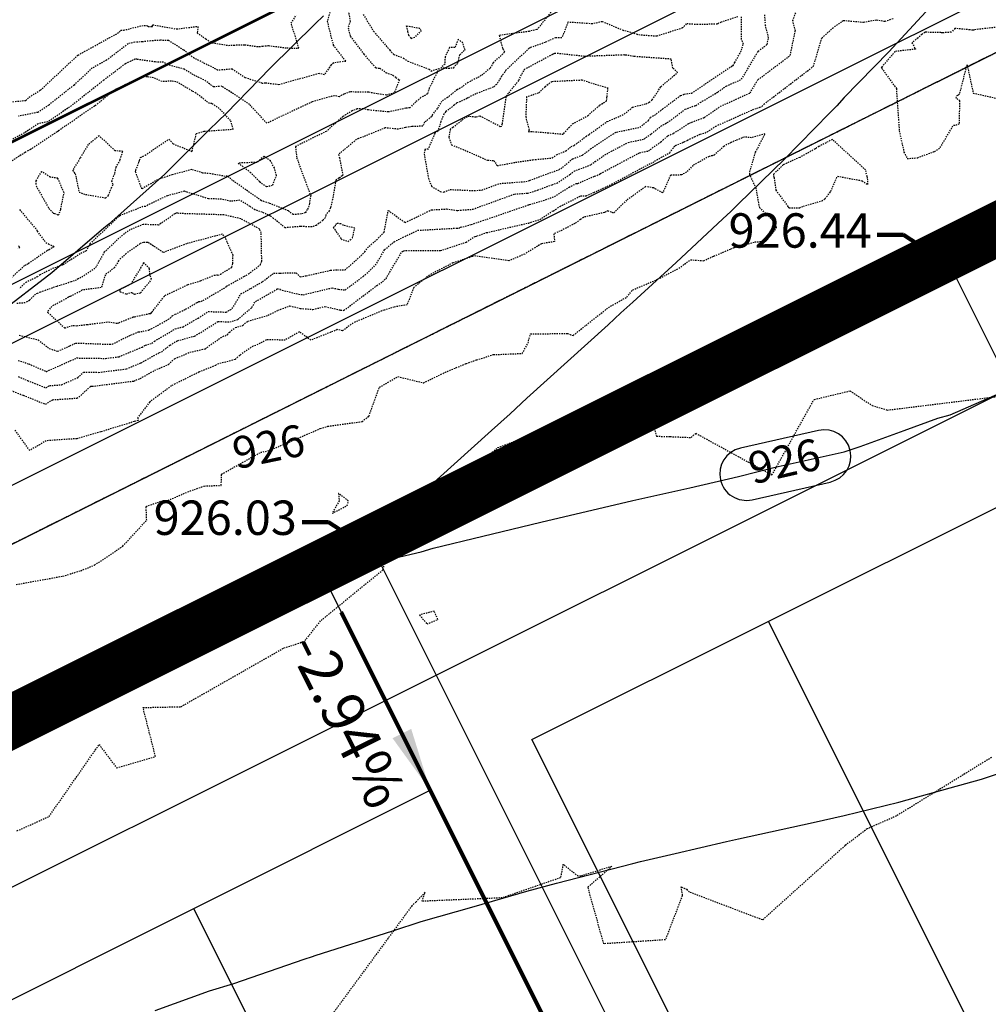
# Model space of a CAD drawing. Units: feet. Extents: x 2038953 to 2042521, y 13707829 to 13710173.
# Drawn here: x 2039487 to 2039579, y 13708907 to 13709000 of the extents above; entities that cross this region are included whole.
import ezdxf

# ---------------------------------------------------------------- set-up
doc = ezdxf.new("R2010")
doc.units = ezdxf.units.FT
doc.header["$MEASUREMENT"] = 0
for name, pattern in [('HIDDEN2', [0.1875, 0.125, -0.0625]), ('MP1383100$0$DASHED2', [0.375, 0.25, -0.125]), ('MP1383100$0$HIDDEN2', [0.1875, 0.125, -0.0625]), ('MP1383100$0$PHANTOM2', [1.25, 0.625, -0.125, 0.125, -0.125, 0.125, -0.125])]:
    doc.linetypes.add(name, pattern=pattern)
doc.layers.add('C-ANNO-NPLT', color=202, linetype='Continuous', plot=False)
for name, color, linetype in [('CE-TOPO-ANNO-CONT', 21, 'Continuous'), ('CE-TOPO-ANNO-SPOT', 21, 'Continuous'), ('CE-TOPO-MAJR', 37, 'HIDDEN2'), ('CE-TOPO-MINR', 39, 'HIDDEN2'), ('CP-TOPO-ANNO-CONT', 51, 'Continuous'), ('CP-TOPO-ANNO-SLOP', 51, 'Continuous'), ('CP-TOPO-MAJR', 3, 'Continuous'), ('CP-TOPO-MINR', 2, 'Continuous'), ('MP1383100$0$CF-PROP-LOT-LINE-ENTRADA', 1, 'Continuous'), ('MP1383100$0$CF-PROP-PHASE-PULTE', 240, 'MP1383100$0$PHANTOM2'), ('MP1383100$0$CF-ROAD-CURB FACE', 2, 'Continuous'), ('MP1383100$0$CP-BNDY-LINE-U1A', 4, 'MP1383100$0$PHANTOM2'), ('MP1383100$0$CP-BNDY-LINE-U3B', 4, 'MP1383100$0$PHANTOM2'), ('MP1383100$0$CP-ESMT-UTIL U9A', 2, 'MP1383100$0$HIDDEN2'), ('MP1383100$0$CP-PROP-LOT LINE U3B', 1, 'Continuous'), ('MP1383100$0$CP-PVMT MARK', 254, 'Continuous'), ('MP1383100$0$CP-ROAD-ROW-STEVENS CIR', 3, 'Continuous'), ('MP1383100$0$CP-SIDEWALK', 251, 'Continuous'), ('MP1383100$0$CP-SWLK HATCH U3B', 254, 'Continuous')]:
    doc.layers.add(name, color=color, linetype=linetype)
doc.layers.add('MP1383100$0$CP-HOUS-PAD', color=150, linetype='Continuous', transparency=0.5)
doc.styles.add('A_PD-DIMS', font='simplex.shx')
doc.styles.add('SIMPLEX', font='simplex.shx')
doc.dimstyles.new('pd_anot_PD-080', dxfattribs={"dimtxt": 0.08, "dimasz": 0.1, "dimexe": 0.08, "dimexo": 0.08, "dimgap": 0.02, "dimtad": 0, "dimtih": 1, "dimtoh": 1, "dimrnd": 0.01, "dimzin": 0, "dimdsep": 46, "dimtxsty": 'A_PD-DIMS', "dimcen": 0.08, "dimclrt": 256, "dimaunit": 1, "dimadec": 4, "dimazin": 0, "dimtfac": 1, "dimtofl": 0, "dimtmove": 0, "dimatfit": 3, "dimfxl": 1, "dimtolj": 1, "dimtzin": 0, "dimarcsym": 0})

# ---------------------------------------------------------------- blocks, each defined once
blk = doc.blocks.new('*U20')
blk.add_lwpolyline([(-82.428, -15.184), (-76.407, 34.452), (3.011, 24.818), (-3.011, -24.818)], close=True)
at = {"layer": 'Defpoints', "color": 251}
blk.add_lwpolyline([(0, 0), (-79.418, 9.634)], dxfattribs=at)

msp = doc.modelspace()

# ---------------------------------------------------------------- linework, layer by layer
at = {"layer": 'C-ANNO-NPLT'}
msp.add_lwpolyline([(2039515.609, 13708948.642), (2039568.584, 13708842.643)], dxfattribs=at)
at = {"layer": 'C-ANNO-NPLT', "color": 202, "linetype": 'Continuous', "lineweight": -3}
for centre in [(2039575.204, 13708977.31, 926.438), (2039520.862, 13708950.152, 926.027)]:
    msp.add_circle(centre, 1.25, dxfattribs=at)
at = {"layer": 'CE-TOPO-MAJR', "color": 37, "linetype": 'HIDDEN2', "lineweight": -3}
for points, elevation in [([(2039486.419, 13708992.706), (2039487.9, 13708992.849), (2039488.191, 13708993.157), (2039489.262, 13708993.812), (2039492.82, 13708997.135), (2039496.716, 13708999.287), (2039496.873, 13708999.483), (2039497.114, 13708999.484), (2039498.842, 13708999.912), (2039499.317, 13708999.939), (2039499.444, 13708999.844), (2039499.774, 13708999.822), (2039499.87, 13708999.825), (2039499.868, 13709000.006), (2039502.135, 13708999.603), (2039504.156, 13708999.85), (2039504.089, 13708999.225), (2039504.627, 13708998.855), (2039504.888, 13708998.659), (2039505.49, 13708998.302), (2039507.034, 13708998.052), (2039507.539, 13708998.084), (2039508.587, 13708998.107), (2039509.878, 13708997.932), (2039509.938, 13708997.932), (2039510.283, 13708997.981), (2039510.812, 13708998.032), (2039512.545, 13708997.81), (2039513.702, 13708997.777), (2039512.97, 13709000.148), (2039513.443, 13709000.917)], 925), ([(2039555.19, 13709000.757), (2039553.602, 13709000.242), (2039553.252, 13709000.068), (2039551.395, 13709000.011), (2039550.317, 13709000.093), (2039549.969, 13708999.7), (2039547.524, 13708998.911), (2039545.944, 13708999.02), (2039545.709, 13708999.065), (2039544.373, 13708999.454), (2039542.362, 13709000.292), (2039541.438, 13709000.083), (2039539.126, 13709000.241), (2039538.56, 13708998.77), (2039537.956, 13708998.771), (2039536.975, 13708998.33), (2039535.544, 13708997.821), (2039535.468, 13708997.78), (2039533.26, 13708995.708), (2039533.174, 13708995.535), (2039532.859, 13708995.135), (2039532.379, 13708994.364), (2039532.088, 13708994.101), (2039530.424, 13708993.473), (2039529.673, 13708993.085), (2039529.581, 13708993.017), (2039528.638, 13708992.607), (2039528.386, 13708992.403), (2039527.867, 13708991.992), (2039527.576, 13708991.786), (2039527.395, 13708991.561), (2039527.128, 13708990.855), (2039526.824, 13708989.954), (2039526.541, 13708989.735), (2039525.91, 13708988.228), (2039525.611, 13708988.218), (2039525.536, 13708987.774), (2039525.941, 13708985.482), (2039526.228, 13708984.74), (2039527.066, 13708984.232), (2039527.411, 13708984.179), (2039527.983, 13708984.423), (2039530.28, 13708984.325), (2039530.985, 13708984.378), (2039532.68, 13708984.997), (2039535.157, 13708985.177), (2039535.499, 13708985.28), (2039537.603, 13708986.069), (2039538.272, 13708986.299), (2039538.619, 13708986.522), (2039539.568, 13708987.323), (2039540.503, 13708987.677), (2039541.275, 13708988.258), (2039543.377, 13708989.668), (2039543.728, 13708989.855), (2039545.918, 13708990.314), (2039546.109, 13708990.452), (2039546.747, 13708990.957), (2039546.923, 13708991.256), (2039547.297, 13708991.435), (2039548.072, 13708992.028), (2039549.767, 13708993.311), (2039550.11, 13708993.438), (2039550.805, 13708993.538), (2039554.517, 13708996.018), (2039554.611, 13708996.074), (2039554.656, 13708996.106), (2039554.656, 13708996.106), (2039554.738, 13708996.142), (2039554.905, 13708996.424), (2039555.536, 13708997.594), (2039555.715, 13708998.175), (2039555.541, 13708998.613), (2039555.529, 13709000.856)], 930), ([(2039487.268, 13708970.654), (2039489.055, 13708970.208), (2039490.098, 13708969.386), (2039490.902, 13708969.136), (2039492.052, 13708969.649), (2039492.616, 13708969.912), (2039495.81, 13708969.789), (2039496.014, 13708969.815), (2039496.054, 13708969.808), (2039497.822, 13708970.675), (2039498.526, 13708970.96), (2039498.963, 13708971.024), (2039499.55, 13708971.145), (2039501.536, 13708972.25), (2039501.721, 13708972.487), (2039502.013, 13708972.626), (2039502.991, 13708973.104), (2039504.091, 13708973.749), (2039504.218, 13708973.829), (2039504.438, 13708973.822), (2039506.815, 13708975.208), (2039506.862, 13708975.286), (2039508.499, 13708976.193), (2039508.928, 13708976.44), (2039510.066, 13708977.305), (2039510.188, 13708977.654), (2039510.135, 13708980.318), (2039509.975, 13708980.688), (2039508.198, 13708981.657), (2039506.613, 13708982.024), (2039502.336, 13708982.157), (2039502.189, 13708982.204), (2039502.083, 13708982.176), (2039501.962, 13708982.119), (2039500.428, 13708981.066), (2039498.974, 13708981.117), (2039497.756, 13708980.631), (2039497.011, 13708980.113), (2039495.299, 13708978.493), (2039494.553, 13708977.146), (2039494.409, 13708976.95), (2039493.288, 13708976.205), (2039493.288, 13708976.205), (2039492.84, 13708975.97), (2039492.677, 13708975.867), (2039492.18, 13708975.685), (2039491.128, 13708975.363), (2039490.842, 13708975.28), (2039490.835, 13708975.274), (2039490.809, 13708975.262), (2039490.404, 13708975.12), (2039489.27, 13708974.716), (2039488.965, 13708974.605), (2039488.802, 13708974.519), (2039488.227, 13708973.94), (2039487.829, 13708973.708), (2039486.944, 13708973.642)], 930), ([(2039579.156, 13708930.73), (2039570.177, 13708925.195), (2039567.423, 13708923.977), (2039565.33, 13708922.398), (2039557.524, 13708915.364), (2039550.613, 13708917.991), (2039550.401, 13708918.229), (2039549.797, 13708918.493), (2039549.938, 13708917.674), (2039548.335, 13708913.483), (2039542.516, 13708913.109), (2039541.013, 13708918.48), (2039543.28, 13708920.427), (2039540.354, 13708919.509), (2039540.086, 13708919.492), (2039538.665, 13708920.628), (2039538.431, 13708919.351), (2039532.91, 13708917.449), (2039525.352, 13708917.127), (2039525.624, 13708917.974), (2039524.771, 13708917.067), (2039524.386, 13708916.712), (2039515.207, 13708904.199)], 925)]:
    msp.add_lwpolyline(points, dxfattribs=dict(at, elevation=elevation))
at = {"layer": 'CE-TOPO-MAJR', "color": 37, "linetype": 'HIDDEN2', "lineweight": -3, "elevation": 930}
msp.add_lwpolyline([(2039517.181, 13708981.027), (2039517.169, 13708981.014), (2039516.951, 13708980.848), (2039517.223, 13708980.447), (2039517.68, 13708979.756), (2039518.323, 13708979.519), (2039518.558, 13708979.658), (2039518.779, 13708979.858), (2039518.971, 13708980.773), (2039517.919, 13708981.019), (2039517.664, 13708981.184), (2039517.215, 13708981.223), (2039517.181, 13708981.027)], close=True, dxfattribs=at)
at = {"layer": 'CE-TOPO-MINR', "color": 39, "linetype": 'HIDDEN2', "lineweight": -3}
for points, elevation in [([(2039518.293, 13709001.751), (2039518.537, 13709000.343), (2039518.343, 13708999.725), (2039518.551, 13708998.909), (2039519.841, 13708997.226), (2039520.96, 13708995.92), (2039521.35, 13708995.905), (2039521.919, 13708995.482), (2039522.58, 13708995.245), (2039522.857, 13708995.03), (2039523.192, 13708994.799), (2039522.718, 13708993.555), (2039522.077, 13708993.369), (2039521.963, 13708993.355), (2039521.101, 13708993.468), (2039520.269, 13708993.621), (2039518.511, 13708993.649), (2039517.953, 13708993.44), (2039517.495, 13708993.195), (2039517.036, 13708993.295), (2039514.951, 13708992.711), (2039510.664, 13708990.692), (2039509.035, 13708992.464), (2039506.428, 13708994.183), (2039505.62, 13708994.122), (2039504.905, 13708994.681), (2039503.723, 13708995.272), (2039502.863, 13708995.798), (2039501.243, 13708996.224), (2039501.101, 13708996.336), (2039500.892, 13708996.468), (2039500.674, 13708996.472), (2039500.099, 13708996.481), (2039498.365, 13708996.736), (2039498.205, 13708996.746), (2039497.296, 13708996.319), (2039495.26, 13708994.768), (2039494.685, 13708994.307), (2039492.214, 13708992.358), (2039489.969, 13708990.828), (2039489.058, 13708990.649), (2039487.751, 13708989.771), (2039485.802, 13708988.728)], 927), ([(2039487.175, 13708966.738), (2039488.044, 13708966.363), (2039488.739, 13708966.095), (2039489.79, 13708965.671), (2039490.119, 13708965.884), (2039491.265, 13708965.961), (2039492.802, 13708966.644), (2039493.349, 13708967.159), (2039494.791, 13708967.138), (2039497.393, 13708967.466), (2039498.79, 13708968.047), (2039500.507, 13708969.01), (2039500.698, 13708969.069), (2039501.518, 13708969.715), (2039502.221, 13708970.133), (2039503.835, 13708970.563), (2039504.232, 13708970.796), (2039506.058, 13708971.947), (2039507.167, 13708971.913), (2039507.914, 13708972.139), (2039509.255, 13708973.276), (2039509.582, 13708973.829), (2039509.795, 13708973.947), (2039511.587, 13708974.981), (2039511.656, 13708975.033), (2039511.881, 13708975.041), (2039511.906, 13708974.964), (2039513.692, 13708974.515), (2039514.101, 13708974.481), (2039516.85, 13708975.13), (2039517.445, 13708974.995), (2039518.081, 13708974.936), (2039519.525, 13708976.024), (2039519.777, 13708976.195), (2039520.935, 13708977.27), (2039521.8, 13708978.721), (2039522.689, 13708979.491), (2039524.922, 13708980.57), (2039528.603, 13708980.773), (2039528.788, 13708980.773), (2039528.925, 13708980.818), (2039528.973, 13708980.849), (2039529.99, 13708981.118), (2039535.08, 13708982.857), (2039535.445, 13708982.99), (2039535.493, 13708982.994), (2039537.014, 13708983.454), (2039537.656, 13708983.695), (2039537.861, 13708983.765), (2039539.242, 13708984.652), (2039539.934, 13708985), (2039540.064, 13708985.004), (2039541.636, 13708985.684), (2039542.079, 13708985.852), (2039542.112, 13708985.877), (2039542.203, 13708985.938), (2039545.896, 13708987.901), (2039546.731, 13708988.076), (2039547.902, 13708988.925), (2039548.104, 13708989.086), (2039548.57, 13708989.506), (2039549.101, 13708989.737), (2039550.504, 13708990.643), (2039550.656, 13708990.715), (2039550.815, 13708990.784), (2039552.013, 13708991.229), (2039552.043, 13708991.248), (2039553.535, 13708992.295), (2039556.344, 13708993.557), (2039557.081, 13708994.799), (2039560.139, 13708997.098), (2039560.622, 13708999.431), (2039560.386, 13709000.393), (2039561.102, 13709002.341)], 928), ([(2039516.901, 13709002.033), (2039516.366, 13709000.331), (2039516.939, 13708998.083), (2039518.119, 13708996.543), (2039516.989, 13708996.389), (2039516.733, 13708996.199), (2039516.109, 13708995.28), (2039515.598, 13708995.391), (2039511.791, 13708994.326), (2039510.547, 13708994.485), (2039510.255, 13708994.456), (2039508.623, 13708994.993), (2039507.391, 13708995.806), (2039505.993, 13708995.7), (2039505.845, 13708995.815), (2039503.838, 13708996.819), (2039503.821, 13708996.829), (2039503.789, 13708996.838), (2039502.81, 13708997.607), (2039501.372, 13708998.516), (2039500.621, 13708998.531), (2039499.913, 13708998.495), (2039498.909, 13708998.391), (2039498.197, 13708998.346), (2039497.55, 13708998.201), (2039495.521, 13708996.655), (2039494.167, 13708995.907), (2039492.446, 13708994.3), (2039490.054, 13708992.413), (2039489.03, 13708991.715), (2039487.197, 13708991.356)], 926), ([(2039519.772, 13709000.972), (2039520.753, 13708999.39), (2039522.282, 13708997.609), (2039522.662, 13708997.192), (2039523.594, 13708996.858), (2039523.989, 13708996.558), (2039526.011, 13708995.799), (2039526.189, 13708995.621), (2039526.957, 13708995.879), (2039526.017, 13708994.015), (2039525.849, 13708993.47), (2039525.235, 13708993.109), (2039524.737, 13708992.701), (2039524.182, 13708992.149), (2039523.808, 13708992.11), (2039522.17, 13708991.755), (2039520.275, 13708991.942), (2039519.756, 13708992.037), (2039519.219, 13708992.046), (2039518.739, 13708991.866), (2039517.853, 13708991.33), (2039516.291, 13708989.924), (2039513.375, 13708988.489), (2039513.483, 13708987.422), (2039513.563, 13708987.277), (2039513.681, 13708986.854), (2039514.811, 13708983.849), (2039514.686, 13708983.11), (2039514.576, 13708982.662), (2039514.49, 13708982.524), (2039514.313, 13708982.24), (2039514.101, 13708982.171), (2039513.908, 13708982.11), (2039513.154, 13708982.046), (2039512.72, 13708982.396), (2039510.879, 13708983.133), (2039510.148, 13708983.368), (2039507.418, 13708985.292), (2039507.277, 13708985.435), (2039506.932, 13708985.694), (2039506.73, 13708985.661), (2039505.359, 13708985.916), (2039504.607, 13708985.984), (2039503.578, 13708986.305), (2039501.724, 13708985.824), (2039500.544, 13708985.421), (2039500.339, 13708985.342), (2039498.86, 13708984.488), (2039498.26, 13708986.1), (2039498.284, 13708986.252), (2039498.601, 13708987.04), (2039498.642, 13708987.203), (2039498.724, 13708987.451), (2039499.164, 13708987.658), (2039501.414, 13708989.195), (2039501.799, 13708988.746), (2039503.598, 13708988.029), (2039504.005, 13708989.721), (2039504.736, 13708989.931), (2039507.474, 13708990.132), (2039507.238, 13708990.935), (2039506.17, 13708992.096), (2039505.466, 13708992.56), (2039505.248, 13708992.544), (2039503.964, 13708993.548), (2039503.609, 13708993.725), (2039502.294, 13708994.528), (2039502.071, 13708994.607), (2039501.665, 13708994.673), (2039500.772, 13708994.626), (2039499.965, 13708994.991), (2039499.392, 13708995.075), (2039498.943, 13708995.101), (2039496.378, 13708993.899), (2039496.128, 13708993.708), (2039494.469, 13708992.377), (2039494.374, 13708992.302), (2039491.612, 13708990.42), (2039490.958, 13708989.961), (2039490.929, 13708989.937), (2039490.911, 13708989.908), (2039490.885, 13708989.914), (2039490.836, 13708989.888), (2039488.331, 13708988.204), (2039487.815, 13708987.928), (2039486.338, 13708986.993)], 928), ([(2039487.176, 13708968.273), (2039488.171, 13708967.936), (2039489.83, 13708967.22), (2039492.691, 13708968.492), (2039492.697, 13708968.497), (2039495.427, 13708968.457), (2039496.694, 13708968.617), (2039498.88, 13708969.525), (2039499.19, 13708969.699), (2039499.804, 13708969.888), (2039500.051, 13708970.082), (2039502.008, 13708971.246), (2039502.745, 13708971.442), (2039504.161, 13708972.272), (2039505.138, 13708972.888), (2039506.826, 13708972.836), (2039507.402, 13708973.172), (2039508.222, 13708974.557), (2039509.147, 13708975.07), (2039510.257, 13708975.711), (2039511.307, 13708976.507), (2039511.914, 13708976.527), (2039513.445, 13708976.55), (2039513.832, 13708976.164), (2039514.398, 13708976.271), (2039516.7, 13708976.789), (2039517.331, 13708976.841), (2039518.025, 13708976.829), (2039518.559, 13708977.246), (2039519.939, 13708978.527), (2039520.168, 13708978.912), (2039521.026, 13708979.654), (2039521.76, 13708980.399), (2039522.146, 13708982.455), (2039523.737, 13708981.297), (2039526.234, 13708982.505), (2039527.637, 13708982.582), (2039528.627, 13708982.451), (2039528.731, 13708982.454), (2039530.136, 13708982.561), (2039534.063, 13708983.994), (2039535.325, 13708984.085), (2039536.256, 13708984.367), (2039537.63, 13708984.882), (2039538.066, 13708985.032), (2039539.328, 13708985.842), (2039539.712, 13708986.166), (2039541.291, 13708986.765), (2039541.694, 13708987.068), (2039542.79, 13708987.803), (2039544.812, 13708988.878), (2039546.324, 13708989.195), (2039547.006, 13708989.689), (2039547.714, 13708990.25), (2039547.911, 13708990.427), (2039548.135, 13708990.525), (2039548.89, 13708991.012), (2039550.212, 13708992.013), (2039551.128, 13708992.351), (2039551.208, 13708992.363), (2039551.635, 13708992.648), (2039553.291, 13708993.635), (2039554.096, 13708994.2), (2039555.541, 13708994.85), (2039557.117, 13708997.503), (2039557.959, 13708998.136), (2039558.092, 13708998.778), (2039557.813, 13708999.913), (2039557.723, 13709000.973)], 929), ([(2039537.653, 13709001.357), (2039536.674, 13709000.126), (2039536.246, 13708999.586), (2039536.175, 13708999.559), (2039535.46, 13708999.373), (2039532.626, 13708998.995), (2039532.956, 13708997.746), (2039533.077, 13708997.556), (2039533.127, 13708997.411), (2039532.07, 13708996.395), (2039531.763, 13708995.894), (2039530.936, 13708995.19), (2039529.695, 13708994.549), (2039528.949, 13708993.998), (2039528.675, 13708993.879), (2039527.746, 13708993.126), (2039527.222, 13708992.758), (2039527.071, 13708992.597), (2039526.78, 13708992.085), (2039526.321, 13708991.517), (2039526.286, 13708991.425), (2039526.247, 13708991.307), (2039525.57, 13708990.784), (2039525.414, 13708990.41), (2039524.383, 13708990.376), (2039523.761, 13708990.28), (2039523.075, 13708990.131), (2039521.866, 13708990.25), (2039519.815, 13708989.417), (2039519.325, 13708989.253), (2039519.144, 13708989.164), (2039517.444, 13708987.74), (2039517.537, 13708987.408), (2039517.842, 13708985.783), (2039517.8, 13708985.72), (2039517.486, 13708985.489), (2039517.19, 13708985.317), (2039516.88, 13708983.492), (2039516.681, 13708982.687), (2039516.567, 13708982.417), (2039516.242, 13708982), (2039516.204, 13708981.777), (2039515.958, 13708981.5), (2039515.325, 13708981.016), (2039514.912, 13708980.886), (2039513.845, 13708980.929), (2039512.393, 13708980.807), (2039511.291, 13708981.696), (2039511.016, 13708981.91), (2039510.231, 13708982.282), (2039509.534, 13708982.506), (2039509.078, 13708982.828), (2039508.127, 13708983.407), (2039507.259, 13708983.308), (2039506.384, 13708983.511), (2039505.14, 13708983.549), (2039502.884, 13708984.254), (2039501.272, 13708983.836), (2039499.418, 13708982.967), (2039499.184, 13708982.807), (2039498.962, 13708982.814), (2039496.807, 13708981.956), (2039496.653, 13708981.849), (2039493.952, 13708979.292), (2039493.587, 13708978.634), (2039493.02, 13708978.337), (2039491.377, 13708977.294), (2039490.315, 13708976.905), (2039489.251, 13708976.359), (2039488.99, 13708976.177), (2039487.936, 13708975.67), (2039487.265, 13708975.059)], 929), ([(2039486.259, 13708965.506), (2039487.648, 13708964.97), (2039489.75, 13708964.122), (2039490.407, 13708964.548), (2039492.7, 13708964.701), (2039492.912, 13708964.796), (2039494.002, 13708965.821), (2039494.156, 13708965.818), (2039498.092, 13708966.316), (2039498.7, 13708966.568), (2039500.071, 13708967.338), (2039501.373, 13708967.885), (2039501.925, 13708968.405), (2039501.949, 13708968.425), (2039503.39, 13708969.039), (2039504.824, 13708969.364), (2039506.5, 13708970.541), (2039506.926, 13708970.663), (2039507.124, 13708970.94), (2039507.697, 13708971.369), (2039508.39, 13708971.579), (2039508.868, 13708971.984), (2039510.789, 13708972.544), (2039511.722, 13708973.007), (2039512.84, 13708973.433), (2039513.829, 13708973.184), (2039515.008, 13708973.087), (2039516.168, 13708973.361), (2039517.625, 13708973.031), (2039517.955, 13708973), (2039521.06, 13708975.34), (2039521.6, 13708975.706), (2039521.931, 13708976.013), (2039523.432, 13708978.531), (2039523.482, 13708978.575), (2039523.609, 13708978.636), (2039523.817, 13708978.648), (2039527.079, 13708978.648), (2039529.508, 13708979.452), (2039530.357, 13708979.993), (2039530.519, 13708980.036), (2039531.426, 13708980.345), (2039535.386, 13708981.257), (2039536.487, 13708981.582), (2039537.64, 13708982.368), (2039537.757, 13708982.419), (2039537.905, 13708982.496), (2039537.961, 13708982.536), (2039538.35, 13708982.82), (2039540.322, 13708983.812), (2039540.857, 13708983.83), (2039541.59, 13708984.147), (2039543.258, 13708984.923), (2039546.205, 13708986.512), (2039546.981, 13708986.925), (2039547.137, 13708986.957), (2039547.515, 13708987.232), (2039548.753, 13708987.902), (2039549.189, 13708988.499), (2039549.293, 13708988.586), (2039550.024, 13708988.892), (2039550.122, 13708988.931), (2039550.423, 13708989.095), (2039551.094, 13708989.415), (2039551.625, 13708989.645), (2039552.092, 13708989.794), (2039552.296, 13708989.879), (2039553.051, 13708990.376), (2039553.092, 13708990.403), (2039553.306, 13708990.505), (2039556.58, 13708991.971), (2039556.977, 13708992.124), (2039557.267, 13708992.205), (2039557.463, 13708992.286), (2039557.644, 13708992.486), (2039562.32, 13708996.06), (2039563.135, 13708998.736), (2039564.14, 13708999.684), (2039565.179, 13709000.417), (2039567.061, 13709000.244), (2039568.29, 13709000.469), (2039569.101, 13709000.327), (2039569.913, 13709000.612)], 927), ([(2039583.978, 13709000.261), (2039577.519, 13708999.521), (2039577.451, 13708999.482), (2039577.386, 13708999.485), (2039577.126, 13708999.526), (2039575.707, 13708999.65), (2039575.365, 13708999.293), (2039574.519, 13708999.243), (2039574.386, 13708999.254), (2039574.386, 13708999.254), (2039572.911, 13708999.293), (2039572.905, 13708999.294), (2039572.864, 13708999.284), (2039572.573, 13708999.092), (2039572.219, 13708998.752), (2039571.646, 13708998.302), (2039571.991, 13708997.697), (2039570.04, 13708997.47), (2039568.791, 13708996.006), (2039568.726, 13708995.96), (2039568.794, 13708995.885), (2039570.169, 13708993.98), (2039570.443, 13708989.983), (2039570.892, 13708987.959), (2039571.196, 13708987.346), (2039572.155, 13708987.427), (2039573.776, 13708988.023), (2039574.314, 13708988.39), (2039575.566, 13708990.505), (2039575.796, 13708990.51), (2039576.146, 13708990.657), (2039576.161, 13708992.808), (2039575.824, 13708993.058), (2039575.927, 13708993.327), (2039576.055, 13708993.388), (2039576.173, 13708993.527), (2039576.85, 13708996.205), (2039577.442, 13708993.536), (2039582.482, 13708992.432)], 926), ([(2039486.983, 13708947.078), (2039491.384, 13708947.875), (2039493.077, 13708948.381), (2039494.384, 13708948.918), (2039497.043, 13708950.697), (2039499.311, 13708953.161), (2039499.256, 13708954.466), (2039500.905, 13708955.035), (2039501.112, 13708954.936), (2039503.182, 13708955.835), (2039504.734, 13708956.39), (2039506.359, 13708956.453), (2039506.384, 13708957.502), (2039510.085, 13708959.576), (2039510.904, 13708959.745), (2039515.714, 13708961.82), (2039516.437, 13708962.046), (2039519.669, 13708962.485), (2039520.319, 13708963.003), (2039521.306, 13708965.727), (2039523.046, 13708966.736), (2039525.465, 13708966.148), (2039527.714, 13708967.229), (2039529.529, 13708967.978), (2039530.501, 13708968.321), (2039532.085, 13708968.81), (2039534.812, 13708968.926), (2039535.358, 13708969.889), (2039535.584, 13708970.786), (2039539.075, 13708970.803), (2039539.627, 13708970.63), (2039540.836, 13708971.599), (2039542.959, 13708973.271), (2039544.689, 13708974.26), (2039545.239, 13708974.924), (2039547.601, 13708975.939), (2039549.607, 13708976.987), (2039550.719, 13708977.785), (2039551.945, 13708977.694), (2039552.924, 13708978.125), (2039554.507, 13708978.805), (2039554.861, 13708978.944), (2039556.796, 13708979.472), (2039557.837, 13708979.533), (2039558.545, 13708980.4), (2039558.855, 13708980.846), (2039558.564, 13708981.401), (2039558.459, 13708981.537), (2039557.279, 13708982.702), (2039557.202, 13708982.946), (2039556.92, 13708984.545), (2039556.306, 13708985.829), (2039556.316, 13708986.095), (2039556.866, 13708987.943), (2039557.754, 13708989.683), (2039556.481, 13708989.319), (2039555.79, 13708989.382), (2039555.03, 13708989.068), (2039555.03, 13708989.068), (2039554.558, 13708988.87), (2039553.966, 13708988.566), (2039553.877, 13708988.498), (2039552.942, 13708987.684), (2039552.777, 13708987.621), (2039552.465, 13708987.56), (2039550.947, 13708986.69), (2039550.335, 13708986.061), (2039549.864, 13708985.799), (2039548.82, 13708985.78), (2039548.087, 13708984.101), (2039547.203, 13708984.579), (2039546.462, 13708984.696), (2039544.677, 13708983.408), (2039543.44, 13708982.19), (2039542.898, 13708982.408), (2039542.569, 13708982.252), (2039540.751, 13708981.835), (2039540.586, 13708981.789), (2039540.305, 13708981.584), (2039539.777, 13708981.212), (2039538.394, 13708980.491), (2039537.799, 13708980.231), (2039537.855, 13708979.495), (2039536.619, 13708979.299), (2039535.056, 13708978.323), (2039533.542, 13708977.684), (2039530.202, 13708978.157), (2039530.092, 13708978.087), (2039528.258, 13708977.479), (2039526.044, 13708976.351), (2039524.559, 13708975.166), (2039523.926, 13708973.525), (2039522.703, 13708973.316), (2039521.744, 13708973.031), (2039518.817, 13708971.808), (2039517.83, 13708971.065), (2039517.806, 13708971.067), (2039517.329, 13708971.175), (2039514.833, 13708970.18), (2039513.741, 13708970.962), (2039512.401, 13708970.194), (2039510.623, 13708970.2), (2039509.629, 13708969.682), (2039509.365, 13708969.61), (2039508.101, 13708968.746), (2039507.659, 13708968.339), (2039505.909, 13708967.886), (2039505.822, 13708967.795), (2039504.254, 13708967.162), (2039501.998, 13708966.042), (2039501.647, 13708965.863), (2039499.597, 13708964.338), (2039498.48, 13708962.874), (2039498.493, 13708962.59), (2039498.133, 13708962.482), (2039494.962, 13708961.506), (2039492.713, 13708960.866), (2039489.82, 13708960.673), (2039488.25, 13708959.75), (2039486.871, 13708961.664)], 926), ([(2039487.299, 13708982.519), (2039488.94, 13708980.583), (2039488.947, 13708980.485), (2039489.777, 13708979.413), (2039490.026, 13708979.281), (2039490.554, 13708979.024), (2039490.077, 13708978.722), (2039489.989, 13708978.689), (2039489.901, 13708978.644), (2039488.106, 13708977.391), (2039487.774, 13708977.232), (2039486.054, 13708975.667)], 928), ([(2039487.204, 13708979.099), (2039487.32, 13708978.949), (2039487.135, 13708978.802)], 927), ([(2039487.05, 13708923.787), (2039490.085, 13708925.148), (2039494.817, 13708931.95), (2039496.474, 13708929.732), (2039500.14, 13708930.827), (2039498.966, 13708935.446), (2039502.54, 13708935.527), (2039512.283, 13708941.078), (2039513.827, 13708941.573), (2039514.019, 13708941.705), (2039514.131, 13708941.598), (2039515.79, 13708943.688), (2039521.677, 13708948.483), (2039521.972, 13708950.215), (2039522.946, 13708951.911), (2039527.719, 13708956.135), (2039528.249, 13708956.403), (2039528.503, 13708956.55), (2039528.869, 13708956.984), (2039532.51, 13708960.028), (2039539.824, 13708962.796), (2039540.201, 13708963.661), (2039543.655, 13708962.927), (2039545.218, 13708963.572), (2039547.037, 13708962.711), (2039547.502, 13708961.1), (2039548.795, 13708961.063), (2039550.781, 13708960.977), (2039551.214, 13708961.379), (2039558.415, 13708957.434), (2039562.394, 13708964.575), (2039565.785, 13708965.385), (2039567.876, 13708964.009), (2039569.309, 13708963.57), (2039584.779, 13708965.478)], 926)]:
    msp.add_lwpolyline(points, dxfattribs=dict(at, elevation=elevation))
for points, elevation in [([(2039525.268, 13708999.436), (2039525.13, 13708999.64), (2039523.842, 13708999.885), (2039523.976, 13708999.364), (2039524.054, 13708999.008), (2039524.325, 13708998.705), (2039524.743, 13708998.884), (2039525.268, 13708999.436)], 929), ([(2039528.917, 13708997.157), (2039529.403, 13708997.643), (2039529.19, 13708998.298), (2039528.757, 13708998.613), (2039528.59, 13708998.213), (2039528.446, 13708997.85), (2039527.928, 13708997.847), (2039527.513, 13708996.978), (2039527.483, 13708996.289), (2039527.123, 13708995.937), (2039527.828, 13708995.889), (2039528.328, 13708995.944), (2039528.579, 13708996.275), (2039528.711, 13708996.38), (2039528.917, 13708997.157)], 928), ([(2039539.715, 13708988.589), (2039540.856, 13708989.449), (2039541.139, 13708989.639), (2039542.833, 13708990.85), (2039543.633, 13708991.199), (2039543.839, 13708991.264), (2039544.442, 13708991.559), (2039545.248, 13708992.209), (2039546.508, 13708992.536), (2039546.805, 13708992.678), (2039547.082, 13708992.89), (2039547.92, 13708994.156), (2039549.492, 13708995.49), (2039549.032, 13708995.901), (2039548.893, 13708996.752), (2039545.355, 13708996.997), (2039544.656, 13708997.13), (2039544.586, 13708997.136), (2039544.432, 13708997.143), (2039540.691, 13708997.006), (2039538.224, 13708997.274), (2039537.868, 13708997.275), (2039537.787, 13708997.238), (2039537.669, 13708997.196), (2039535.059, 13708995.789), (2039534.914, 13708995.654), (2039534.454, 13708994.731), (2039533.504, 13708993.524), (2039533.26, 13708993.196), (2039532.898, 13708990.61), (2039532.802, 13708990.367), (2039532.735, 13708990.365), (2039530.801, 13708991.37), (2039530.416, 13708991.265), (2039529.8, 13708991.328), (2039529.407, 13708991.2), (2039528.244, 13708990.284), (2039528.005, 13708990.118), (2039527.87, 13708989.362), (2039528.119, 13708988.654), (2039529.59, 13708988.052), (2039531.516, 13708987.2), (2039532.11, 13708987.161), (2039532.427, 13708986.681), (2039534.169, 13708987.002), (2039535.82, 13708987.24), (2039537.646, 13708987.406), (2039538.043, 13708987.713), (2039538.935, 13708988.066), (2039539.425, 13708988.48), (2039539.715, 13708988.589)], 931), ([(2039539.564, 13708990.626), (2039541.002, 13708991.405), (2039542.116, 13708992.391), (2039542.783, 13708992.796), (2039542.821, 13708993.2), (2039542.915, 13708994.002), (2039541.623, 13708994.383), (2039540.465, 13708994.757), (2039537.603, 13708994.617), (2039536.956, 13708994.119), (2039536.346, 13708993.528), (2039535.22, 13708993.18), (2039535.137, 13708991.294), (2039535.46, 13708990.061), (2039535.387, 13708989.976), (2039535.447, 13708989.886), (2039535.631, 13708989.9), (2039535.825, 13708989.9), (2039537.208, 13708989.793), (2039538.605, 13708989.667), (2039538.728, 13708989.715), (2039539.213, 13708990.273), (2039539.564, 13708990.626)], 932), ([(2039496.421, 13708986.522), (2039496.769, 13708987.135), (2039496.798, 13708987.247), (2039497.053, 13708988.024), (2039496.325, 13708988.088), (2039494.81, 13708989.51), (2039493.79, 13708988.685), (2039493.003, 13708987.374), (2039492.311, 13708986.238), (2039492.546, 13708985.891), (2039492.645, 13708985.495), (2039492.917, 13708984.168), (2039493.54, 13708983.967), (2039495.432, 13708983.626), (2039495.7, 13708983.879), (2039495.975, 13708984.575), (2039496.146, 13708984.913), (2039496.005, 13708985.204), (2039496.309, 13708985.958), (2039496.421, 13708986.522)], 929), ([(2039558.55, 13708985.695), (2039558.611, 13708985.569), (2039558.779, 13708984.365), (2039559.932, 13708982.812), (2039559.974, 13708982.739), (2039560.005, 13708982.716), (2039560.029, 13708982.696), (2039561.006, 13708982.702), (2039561.384, 13708982.839), (2039563.117, 13708983.365), (2039563.443, 13708983.558), (2039563.967, 13708984.236), (2039564.595, 13708985.682), (2039566.943, 13708985.252), (2039567.476, 13708984.89), (2039567.455, 13708985.54), (2039567.404, 13708985.642), (2039567.265, 13708986.269), (2039564.126, 13708989.149), (2039562.847, 13708988.493), (2039562.627, 13708988.351), (2039562.484, 13708988.256), (2039561.036, 13708987.455), (2039560.826, 13708987.371), (2039559.482, 13708986.756), (2039558.557, 13708985.875), (2039558.55, 13708985.695)], 927), ([(2039511.385, 13708986.464), (2039511.02, 13708987.13), (2039510.406, 13708987.575), (2039509.757, 13708986.992), (2039507.961, 13708986.918), (2039509.087, 13708986.071), (2039509.982, 13708985.166), (2039510.66, 13708984.695), (2039511.226, 13708984.853), (2039511.58, 13708985.76), (2039511.385, 13708986.464)], 927), ([(2039490.193, 13708985.585), (2039489.358, 13708986.132), (2039488.835, 13708985.236), (2039488.851, 13708984.769), (2039490.071, 13708982.636), (2039490.482, 13708982.182), (2039490.583, 13708982.165), (2039490.982, 13708981.997), (2039491.183, 13708982.541), (2039491.495, 13708984.12), (2039490.919, 13708985.489), (2039490.193, 13708985.585)], 929), ([(2039495.02, 13708975.146), (2039493.222, 13708974.925), (2039493.008, 13708974.777), (2039492.045, 13708974.294), (2039491.965, 13708974.27), (2039491.911, 13708974.232), (2039491.323, 13708973.897), (2039490.33, 13708973.372), (2039489.921, 13708972.859), (2039489.929, 13708972.841), (2039489.977, 13708972.795), (2039491.575, 13708971.319), (2039491.963, 13708971.462), (2039492.358, 13708971.567), (2039492.677, 13708971.546), (2039493.69, 13708971.661), (2039495.697, 13708971.916), (2039496.411, 13708971.799), (2039496.508, 13708971.799), (2039496.681, 13708971.83), (2039498.048, 13708972.382), (2039498.161, 13708972.399), (2039499.576, 13708972.692), (2039499.711, 13708972.716), (2039499.719, 13708972.72), (2039499.8, 13708972.821), (2039501.038, 13708974.408), (2039503.156, 13708975.416), (2039503.22, 13708975.448), (2039504.394, 13708975.796), (2039505.683, 13708976.319), (2039505.961, 13708976.366), (2039506.049, 13708976.312), (2039506.28, 13708976.43), (2039507.265, 13708977.024), (2039507.358, 13708977.089), (2039507.444, 13708977.422), (2039507.47, 13708978.226), (2039506.747, 13708979.852), (2039506.474, 13708980.204), (2039503.273, 13708979.347), (2039503.11, 13708979.31), (2039503.089, 13708979.298), (2039500.887, 13708978.464), (2039499.45, 13708979.408), (2039499.4, 13708979.405), (2039498.986, 13708979.419), (2039498.705, 13708979.307), (2039497.369, 13708978.377), (2039496.646, 13708977.694), (2039496.332, 13708977.125), (2039496.268, 13708977.038), (2039495.404, 13708976.373), (2039495.02, 13708975.146)], 931), ([(2039496.81, 13708974.764), (2039497.398, 13708974.545), (2039497.889, 13708974.698), (2039498.075, 13708974.595), (2039498.157, 13708974.535), (2039498.734, 13708974.669), (2039499.779, 13708975.932), (2039499.63, 13708976.274), (2039499.618, 13708976.375), (2039499.564, 13708976.943), (2039499.024, 13708977.491), (2039498.77, 13708977.065), (2039498.314, 13708976.329), (2039497.825, 13708975.49), (2039497.38, 13708975.241), (2039496.793, 13708974.97), (2039496.747, 13708974.87), (2039496.81, 13708974.764)], 932), ([(2039517.506, 13708955.001), (2039516.842, 13708953.812), (2039518.261, 13708954.535), (2039518.364, 13708954.983), (2039517.455, 13708955.696), (2039517.506, 13708955.001)], 927), ([(2039526.47, 13708944.571), (2039525.103, 13708944.183), (2039525.808, 13708943.348), (2039526.835, 13708943.773), (2039526.47, 13708944.571)], 926)]:
    msp.add_lwpolyline(points, close=True, dxfattribs=dict(at, elevation=elevation))
at = {"layer": 'CP-TOPO-ANNO-CONT', "color": 51, "linetype": 'Continuous', "lineweight": -3}
for centre, start, end in [((2039555.979, 13708957.536, 926), 102.74423, 192.74423), ((2039563.364, 13708959.206, 926), 282.74423, 12.74423)]:
    msp.add_arc(centre, 2.5, start, end, dxfattribs=at)
at = {"layer": 'CP-TOPO-MAJR', "color": 3, "linetype": 'Continuous', "lineweight": -3, "elevation": 925, "flags": 128}
for points in [[(2039516.029, 13709000.86), (2039515.247, 13709000.099), (2039510.98, 13708995.909), (2039506.848, 13708991.642), (2039506.047, 13708990.842), (2039505.247, 13708990.086), (2039501.024, 13708985.865), (2039496.292, 13708981.642), (2039495.74, 13708981.149), (2039495.247, 13708980.76), (2039490.353, 13708976.536), (2039485.247, 13708972.625)], [(2039500.098, 13708906.791), (2039505.247, 13708908.657), (2039507.532, 13708909.357), (2039514.203, 13708911.642), (2039514.978, 13708911.911), (2039515.247, 13708912.013), (2039522.564, 13708914.325), (2039525.247, 13708915.204), (2039530.251, 13708916.638), (2039535.247, 13708918.099), (2039538.062, 13708918.827), (2039545.247, 13708920.714), (2039546.001, 13708920.888), (2039549.261, 13708921.642), (2039554.108, 13708922.781), (2039555.247, 13708923.038), (2039562.302, 13708924.587), (2039565.247, 13708925.255), (2039570.402, 13708926.487), (2039575.247, 13708927.858), (2039578.211, 13708928.678), (2039585.247, 13708931.041)]]:
    msp.add_lwpolyline(points, dxfattribs=at)
at = {"layer": 'CP-TOPO-MINR', "color": 2, "linetype": 'Continuous', "lineweight": -3, "elevation": 926, "flags": 128}
msp.add_lwpolyline([(2039573.348, 13709001.642), (2039569.462, 13708997.427), (2039565.247, 13708993.117), (2039564.538, 13708992.351), (2039563.849, 13708991.642), (2039559.609, 13708987.28), (2039555.247, 13708983.072), (2039554.53, 13708982.359), (2039553.767, 13708981.642), (2039549.356, 13708977.533), (2039545.247, 13708973.775), (2039544.137, 13708972.752), (2039542.917, 13708971.642), (2039535.247, 13708964.688), (2039533.662, 13708963.227), (2039531.907, 13708961.642), (2039521.646, 13708952.369), (2039520.273, 13708951.132), (2039519.327, 13708950.503), (2039515.455, 13708948.341), (2039490.557, 13708935.004), (2039502.533, 13708940.626), (2039508.495, 13708943.412), (2039519.854, 13708948.703), (2039521.228, 13708949.229), (2039525.247, 13708950.183), (2039526.38, 13708950.509), (2039531.092, 13708951.642), (2039536.564, 13708952.959), (2039545.247, 13708955.007), (2039550.664, 13708956.225), (2039555.247, 13708957.303), (2039558.731, 13708958.158), (2039565.247, 13708959.632), (2039566.747, 13708960.142), (2039570.908, 13708961.642), (2039574.09, 13708962.799), (2039575.247, 13708963.134), (2039581.195, 13708965.694)], dxfattribs=at)
at = {"layer": 'MP1383100$0$CP-PROP-LOT LINE U3B'}
msp.add_lwpolyline([(2039574.758, 13708978.204), (2039627.734, 13708872.204)], dxfattribs=at)

# ---------------------------------------------------------------- leaders
at = {"layer": 'CE-TOPO-ANNO-SPOT', "color": 21, "linetype": 'Continuous', "lineweight": -3}
for points in [[(2039575.204, 13708977.31, 926.438), (2039570.847, 13708980.129, 926.438), (2039568.347, 13708980.129, 926.438)], [(2039520.862, 13708950.152, 926.027), (2039516.506, 13708952.971, 926.027), (2039514.006, 13708952.971, 926.027)]]:
    msp.add_leader(points, dimstyle='pd_anot_PD-080', override={"dimscale": 1, "dimasz": 2.5, "dimclrd": 256, "dimldrblk": 'None', "dimlwd": 65535}, dxfattribs=at)
at = {"layer": 'CP-TOPO-ANNO-SLOP', "color": 51, "linetype": 'Continuous', "lineweight": -3}
for points in [[(2039526.114, 13708927.621), (2039517.693, 13708944.471)], [(2039561.879, 13708856.061), (2039526.114, 13708927.621)]]:
    msp.add_leader(points, dimstyle='pd_anot_PD-080', override={"dimscale": 1, "dimasz": 6, "dimclrd": 256, "dimlwd": 65535}, dxfattribs=at)

# ---------------------------------------------------------------- next in the draw order: texts
at = {"layer": 'CP-TOPO-ANNO-SLOP', "color": 51, "linetype": 'Continuous', "lineweight": -3, "insert": (2039520.115, 13708935.152), "char_height": 4, "width": 21.93143, "attachment_point": 2, "rotation": 296.55474, "style": 'SIMPLEX', "bg_fill": 3, "box_fill_scale": 1.25, "bg_fill_color": 256, "bg_fill_true_color": 13158600, "bg_fill_transparency": 0}
msp.add_mtext('-2.94%', dxfattribs=at)

# ---------------------------------------------------------------- next in the draw order: hatches: boundary and pattern name
at = {"layer": 'MP1383100$0$CP-SWLK HATCH U3B'}
h = msp.add_hatch(dxfattribs=at)
h.set_pattern_fill('AR-CONC', color=256)
h.set_pattern_definition([(50, (2039748.9757, 13708924.522), (7.1726, -0.62752), [0.75, -8.25]), (355, (2039748.976, 13708924.522), (-1.38751, 7.52192), [0.6, -6.6]), (100.4514, (2039749.5734, 13708924.47), (5.78509, 6.8944), [0.6374, -7.01142]), (46.1842, (2039748.976, 13708926.522), (10.67241, -1.65519), [1.125, -12.375]), (96.6356, (2039749.865, 13708926.384), (9.34662, 9.74119), [0.9561, -10.51714]), (351.1842, (2039748.976, 13708926.522), (9.34662, 9.74119), [0.9, -9.9]), (21, (2039749.9757, 13708926.022), (5.96907, -4.02619), [0.75, -8.25]), (326, (2039749.976, 13708926.022), (2.43315, 7.2515), [0.6, -6.6]), (71.4514, (2039750.473, 13708925.687), (8.40222, 3.22531), [0.6374, -7.01142]), (37.5, (2039748.9757, 13708924.5222), (0.121599, 3.328939), [0, -6.52, 0, -6.7, 0, -6.625]), (7.5, (2039748.9757, 13708924.522), (2.630695, 3.944117), [0, -3.82, 0, -6.37, 0, -2.525]), (327.5, (2039746.7457, 13708924.5222), (5.338224, -0.225549), [0, -2.5, 0, -7.8, 0, -10.35]), (317.5, (2039745.7457, 13708924.522), (5.83186, 1.00105), [0, -3.25, 0, -5.18, 0, -7.35])])
edge = h.paths.add_edge_path()
edge.add_arc((2039358.174, 13708754.254), 20.25, 257.24795, 296.55474, ccw=False)
edge.add_arc((2039343.826, 13708690.857), 44.75, 77.24795, 155.50715)
edge.add_line((2039303.103, 13708709.41), (2039301.672, 13708708.636))
edge.add_arc((2039343.826, 13708690.857), 45.75, 157.1328, 163.38842)
edge.add_line((2039299.986, 13708703.936), (2039300.598, 13708702.429))
edge.add_arc((2039343.826, 13708690.857), 44.75, 165.01407, 242.56146)
edge.add_arc((2039311.977, 13708633.551), 20.869, 22.24287, 57.44942, ccw=False)
edge.add_line((2039331.293, 13708641.45), (2039344.663, 13708608.164))
edge.add_line((2039344.663, 13708608.164), (2039354.121, 13708584.617))
edge.add_line((2039354.121, 13708584.617), (2039356.912, 13708580.351))
edge.add_line((2039356.912, 13708580.351), (2039358.372, 13708576.045))
edge.add_line((2039358.372, 13708576.045), (2039362.312, 13708577.637))
edge.add_line((2039362.312, 13708577.637), (2039360.476, 13708582.209))
edge.add_line((2039360.476, 13708582.209), (2039357.685, 13708586.475))
edge.add_line((2039357.685, 13708586.475), (2039348.345, 13708609.729))
edge.add_line((2039348.345, 13708609.729), (2039335.005, 13708642.941))
edge.add_arc((2039312.14, 13708633.661), 24.676, 22.09149, 58.45858)
edge.add_arc((2039343.826, 13708690.857), 40.75, 77.24795, 242.56146, ccw=False)
edge.add_arc((2039358.174, 13708754.254), 24.25, 257.24795, 296.55474)
edge.add_line((2039369.015, 13708732.562), (2039785.737, 13708940.83))
edge.add_line((2039785.737, 13708940.83), (2039783.949, 13708944.408))
edge.add_line((2039783.949, 13708944.408), (2039748.603, 13708926.743))
edge.add_line((2039748.603, 13708926.743), (2039747.261, 13708927.19))
edge.add_line((2039747.261, 13708927.19), (2039742.789, 13708924.955))
edge.add_line((2039742.789, 13708924.955), (2039742.341, 13708923.613))
edge.add_line((2039742.341, 13708923.613), (2039367.227, 13708736.14))

# ---------------------------------------------------------------- next in the draw order: linework, layer by layer
at = {"layer": 'C-ANNO-NPLT', "flags": 128}
msp.add_lwpolyline([(2040048.299, 13709214.868), (2039157.551, 13708769.694), (2039155.092, 13708774.614), (2039150.472, 13708772.305, 0.408182), (2039143.625, 13708752.46, -0.014708), (2039239.797, 13708533.238), (2039352.804, 13708573.808), (2039399.204, 13708592.495, -0.001063), (2039405.902, 13708575.762), (2040355.566, 13709050.38), (2040394.103, 13709082.238), (2040396.587, 13709079.233), (2040493.683, 13709159.503), (2040465.087, 13709200.618), (2040396.422, 13709291.153), (2040300.796, 13709408.03), (2040267.76, 13709374.431, -0.082785), (2040048.299, 13709214.868)], format="xyb", close=True, dxfattribs=at)
at = {"layer": 'MP1383100$0$CP-PROP-LOT LINE U3B'}
msp.add_lwpolyline([(2039520.417, 13708951.045), (2039573.392, 13708845.046)], dxfattribs=at)

# ---------------------------------------------------------------- next in the draw order: block references
at = {"layer": 'MP1383100$0$CP-HOUS-PAD', "rotation": 303.4713083692035}
msp.add_blockref('*U20', (2039539.516, 13708844.884), dxfattribs=at)

# ---------------------------------------------------------------- next in the draw order: texts
at = {"layer": 'CE-TOPO-ANNO-SPOT', "color": 21, "linetype": 'Continuous', "lineweight": -3, "char_height": 3.25, "attachment_point": 6, "style": 'SIMPLEX', "bg_fill": 3, "box_fill_scale": 1.153846, "bg_fill_color": 256, "bg_fill_true_color": 13158600, "bg_fill_transparency": 0}
for s, insert, width in [('926.44 ', (2039567.847, 13708980.129, 926.438), 16.4125), ('926.03 ', (2039513.506, 13708952.971, 926.027), 16.25619)]:
    msp.add_mtext(s, dxfattribs=dict(at, insert=insert, width=width))
at = {"layer": 'CP-TOPO-ANNO-CONT', "color": 51, "linetype": 'Continuous', "lineweight": -3, "insert": (2039559.671, 13708958.371, 926), "char_height": 3, "width": 7.64714, "attachment_point": 5, "rotation": 12.74423, "style": 'SIMPLEX', "bg_fill": 3, "box_fill_scale": 1.333333, "bg_fill_color": 256, "bg_fill_true_color": 13158600, "bg_fill_transparency": 0}
msp.add_mtext('926', dxfattribs=at)

# ---------------------------------------------------------------- next in the draw order: linework, layer by layer
at = {"layer": 'CP-TOPO-ANNO-CONT', "color": 51, "linetype": 'Continuous', "lineweight": -3}
for p, q in [((2039562.812, 13708961.645, 926), (2039555.427, 13708959.974, 926)), ((2039556.53, 13708955.098, 926), (2039563.915, 13708956.768, 926))]:
    msp.add_line(p, q, dxfattribs=at)
for centre, start, end in [((2039563.364, 13708959.206, 926), 12.74423, 102.74423), ((2039555.979, 13708957.536, 926), 192.74423, 282.74423)]:
    msp.add_arc(centre, 2.5, start, end, dxfattribs=at)
at = {"layer": 'MP1383100$0$CF-PROP-LOT-LINE-ENTRADA'}
for points in [[(2039157.555, 13708769.698), (2040048.299, 13709214.868, 0.083088), (2040268.453, 13709375.137), (2040362.128, 13709470.64)], [(2039163.814, 13708757.175), (2040054.558, 13709202.345, 0.083088), (2040278.447, 13709365.333), (2040372.123, 13709460.837)]]:
    msp.add_lwpolyline(points, format="xyb", dxfattribs=at)
at = {"layer": 'MP1383100$0$CF-PROP-PHASE-PULTE', "const_width": 5}
msp.add_lwpolyline([(2039157.551, 13708769.694), (2040048.299, 13709214.868, 0.082747), (2040267.76, 13709374.431), (2040332.979, 13709440.762), (2040260.602, 13709511.754)], format="xyb", dxfattribs=at)
at = {"layer": 'MP1383100$0$CF-ROAD-CURB FACE'}
msp.add_lwpolyline([(2039141.01, 13708802.791), (2040031.758, 13709247.964)], dxfattribs=at)
at = {"layer": 'MP1383100$0$CP-BNDY-LINE-U1A'}
msp.add_lwpolyline([(2039076.414, 13708919.92), (2039097.578, 13708880.021), (2039101.407, 13708881.935), (2039150.845, 13708783.111), (2040041.593, 13709228.285, 0.083088), (2040257.744, 13709385.64), (2040322.191, 13709451.344), (2040260.602, 13709511.754)], format="xyb", dxfattribs=at)
at = {"layer": 'MP1383100$0$CP-BNDY-LINE-U3B'}
msp.add_lwpolyline([(2040048.299, 13709214.868), (2039157.551, 13708769.694), (2039155.092, 13708774.614), (2039150.472, 13708772.305, 0.408182), (2039143.625, 13708752.46, -0.014708), (2039239.797, 13708533.238), (2039352.804, 13708573.808), (2039399.204, 13708592.495, -0.001063), (2039405.902, 13708575.762), (2040355.566, 13709050.38), (2040394.103, 13709082.238), (2040396.587, 13709079.233), (2040542.347, 13709199.734), (2040332.979, 13709440.762), (2040267.76, 13709374.431, -0.082785), (2040048.299, 13709214.868)], format="xyb", dxfattribs=at)
at = {"layer": 'MP1383100$0$CP-ESMT-UTIL U9A', "flags": 128}
msp.add_lwpolyline([(2039723.696, 13709069.408), (2039723.696, 13709069.408), (2040041.593, 13709228.285, 0.083088), (2040257.744, 13709385.64), (2040322.553, 13709451.713), (2040332.196, 13709441.564), (2040267.739, 13709375.837, -0.083088), (2040047.852, 13709215.762), (2039717.432, 13709050.626), (2039157.104, 13708770.588), (2039155.092, 13708774.614), (2039159.343, 13708787.358), (2039723.696, 13709069.408)], format="xyb", dxfattribs=at)
at = {"layer": 'MP1383100$0$CP-PVMT MARK', "linetype": 'MP1383100$0$DASHED2', "const_width": 0.25}
msp.add_lwpolyline([(2039135.645, 13708813.525), (2039635.717, 13709063.448)], dxfattribs=at)
at = {"layer": 'MP1383100$0$CP-ROAD-ROW-STEVENS CIR'}
msp.add_lwpolyline([(2040445.107, 13709585.211, -0.021394), (2040351.42, 13709481.144), (2040322.191, 13709451.344), (2040257.744, 13709385.64, -0.083088), (2040041.593, 13709228.285), (2039150.845, 13708783.111)], format="xyb", dxfattribs=at)
at = {"layer": 'MP1383100$0$CP-SIDEWALK'}
for points in [[(2039143.245, 13708798.318), (2040033.993, 13709243.492)], [(2039148.61, 13708787.584), (2040039.358, 13709232.758)]]:
    msp.add_lwpolyline(points, dxfattribs=at)

# ---------------------------------------------------------------- next in the draw order: block references
at = {"layer": 'MP1383100$0$CP-HOUS-PAD', "rotation": 303.4713083692035}
msp.add_blockref('*U20', (2039593.857, 13708872.043), dxfattribs=at)

# ---------------------------------------------------------------- next in the draw order: texts
at = {"layer": 'CE-TOPO-ANNO-CONT', "color": 21, "linetype": 'Continuous', "lineweight": -3, "insert": (2039510.904, 13708959.745, 926), "char_height": 3, "width": 7.64714, "attachment_point": 5, "rotation": 11.69127, "style": 'SIMPLEX', "bg_fill": 3, "box_fill_scale": 1.25, "bg_fill_color": 256, "bg_fill_true_color": 13158600, "bg_fill_transparency": 0}
msp.add_mtext('926', dxfattribs=at)

doc.saveas('drawing.dxf')
